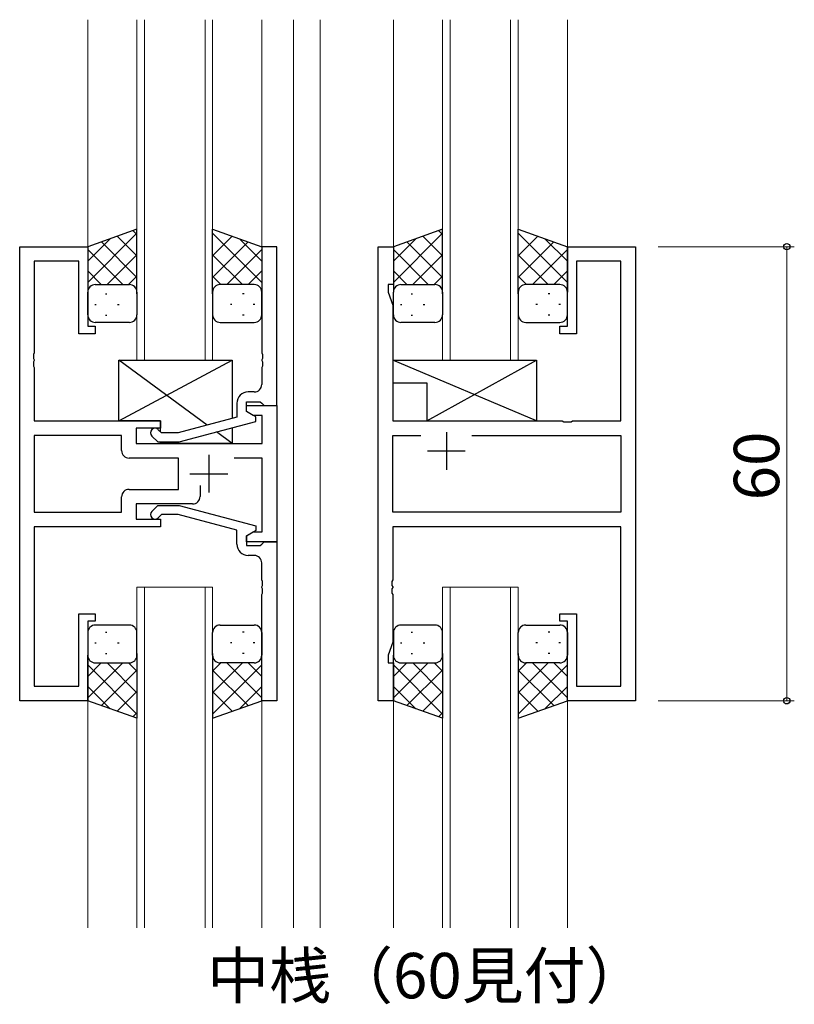
# Model space of a CAD drawing. Extents: x 0 to 1133, y 0 to 806.
# Drawn here: x 388 to 491, y 348 to 478 of the extents above; entities that cross this region are included whole.
import ezdxf

# ---------------------------------------------------------------- set-up
doc = ezdxf.new("R2010")
doc.units = 0
doc.layers.add('USER1', color=3, linetype='CONTINUOUS')
for name, color, linetype, lineweight in [('YKK_11', 7, 'CONTINUOUS', 30), ('YKK_12', 2, 'CONTINUOUS', 13), ('YKK_13', 4, 'CONTINUOUS', 30), ('YKK_D', 6, 'CONTINUOUS', 13)]:
    doc.layers.add(name, color=color, linetype=linetype, lineweight=lineweight)
doc.styles.get("Standard").update_dxf_attribs({"font": 'ROMANS.SHX', "bigfont": 'EXTFONT.SHX'})

msp = doc.modelspace()

# ---------------------------------------------------------------- linework, layer by layer
at = {"layer": 'YKK_11', "linetype": 'ByBlock', "lineweight": -2, "ltscale": 0.5}
for p, q in [((388.19, 388.27), (388.19, 448.27)), ((388.19, 448.27), (397.19, 448.27)), ((397.19, 448.27), (397.19, 437.77)), ((422.19, 448.27), (420.19, 448.27)), ((420.19, 448.27), (420.19, 434.23)), ((422.19, 427.27), (422.19, 448.27)), ((435.59, 388.27), (435.59, 448.27)), ((435.59, 448.27), (437.59, 448.27)), ((437.59, 448.27), (437.59, 443.27)), ((460.59, 437.77), (460.59, 448.27)), ((460.59, 448.27), (469.59, 448.27)), ((469.59, 448.27), (469.59, 388.27)), ((395.99, 446.34), (390.12, 446.34)), ((390.12, 446.34), (390.12, 434.23)), ((395.99, 436.77), (395.99, 446.34)), ((467.66, 446.34), (461.79, 446.34)), ((461.79, 446.34), (461.79, 436.77)), ((467.66, 425.27), (467.66, 446.34)), ((437.59, 443.27), (436.89, 443.27)), ((436.89, 443.27), (436.89, 442.27)), ((436.89, 442.27), (437.52, 440.54)), ((437.52, 440.54), (437.52, 425.27)), ((397.19, 437.77), (398.19, 437.77)), ((398.19, 437.77), (398.19, 436.77)), ((459.59, 436.77), (459.59, 437.77)), ((459.59, 437.77), (460.59, 437.77)), ((398.19, 436.77), (395.99, 436.77)), ((461.79, 436.77), (459.59, 436.77)), ((390.12, 434.23), (390, 434.04)), ((390, 434.04), (390, 433.49)), ((390, 433.49), (390.12, 433.31)), ((390.12, 433.31), (390.12, 433.23)), ((420.19, 434.23), (420.31, 434.04)), ((420.31, 433.49), (420.19, 433.31)), ((420.19, 433.31), (420.19, 433.23)), ((420.31, 434.04), (420.31, 433.49)), ((390.12, 433.23), (390, 433.04)), ((390, 433.04), (390, 432.49)), ((390, 432.49), (390.12, 432.31)), ((390.12, 432.31), (390.12, 425.27)), ((420.19, 433.23), (420.31, 433.04)), ((420.31, 432.49), (420.19, 432.31)), ((420.19, 432.31), (420.19, 430.07)), ((420.31, 433.04), (420.31, 432.49)), ((419.19, 429.07), (418.39, 429.07)), ((416.89, 427.57), (416.89, 425.75)), ((418.19, 426.47), (418.19, 427.77)), ((418.19, 427.77), (419.99, 427.77)), ((418.19, 426.47), (418.19, 427.27)), ((418.19, 427.27), (422.19, 427.27)), ((419.99, 427.77), (420.19, 427.57)), ((420.19, 427.57), (420.49, 427.27)), ((420.49, 427.27), (422.19, 427.27)), ((422.19, 427.27), (422.19, 409.27)), ((416.89, 425.75), (409.13, 423.67)), ((419.06, 425.97), (418.19, 426.47)), ((419.39, 425.78), (418.19, 426.47)), ((420.26, 425.97), (419.06, 425.97)), ((419.39, 425.18), (419.39, 425.78)), ((420.26, 422.27), (420.26, 425.97)), ((390.12, 425.27), (406.79, 425.27)), ((406.79, 424.27), (403.59, 424.27)), ((403.59, 424.27), (403.59, 422.27)), ((406.79, 425.27), (406.79, 424.27)), ((409.29, 422.47), (419.39, 425.18)), ((437.52, 425.27), (459.92, 425.27)), ((459.92, 425.27), (460.11, 425.13)), ((460.11, 425.13), (461.07, 425.13)), ((461.07, 425.13), (461.26, 425.27)), ((461.26, 425.27), (467.66, 425.27)), ((401.66, 423.34), (390.12, 423.34)), ((401.66, 423.34), (390.12, 423.34)), ((390.12, 423.34), (390.12, 413.2)), ((401.66, 421.34), (401.66, 423.34)), ((405.67, 423.24), (406.44, 422.47)), ((406.94, 423.67), (406.51, 424.09)), ((409.13, 423.67), (406.94, 423.67)), ((437.52, 413.2), (437.52, 423.34)), ((437.52, 423.34), (441.24, 423.34)), ((447.94, 423.34), (467.66, 423.34)), ((447.94, 423.34), (467.66, 423.34)), ((467.66, 423.34), (467.66, 413.2)), ((403.59, 422.27), (420.26, 422.27)), ((406.44, 422.47), (409.29, 422.47)), ((409.19, 420.34), (402.66, 420.34)), ((409.19, 416.2), (409.19, 420.34)), ((420.26, 420.34), (416.54, 420.34)), ((420.26, 410.57), (420.26, 420.34)), ((412.04, 416.71), (412.04, 415.27)), ((401.66, 413.2), (401.66, 415.2)), ((402.66, 416.2), (409.19, 416.2)), ((411.04, 414.27), (403.59, 414.27)), ((403.59, 414.27), (403.59, 412.27)), ((405.67, 413.29), (406.44, 414.07)), ((406.44, 414.07), (409.29, 414.07)), ((409.29, 414.07), (419.39, 411.36)), ((390.12, 413.2), (401.66, 413.2)), ((406.94, 412.87), (406.51, 412.44)), ((409.13, 412.87), (406.94, 412.87)), ((416.89, 410.79), (409.13, 412.87)), ((467.66, 413.2), (437.52, 413.2)), ((406.79, 411.27), (390.12, 411.27)), ((390.12, 411.27), (390.12, 390.2)), ((403.59, 412.27), (406.79, 412.27)), ((406.79, 412.27), (406.79, 411.27)), ((419.39, 411.36), (419.39, 410.76)), ((467.66, 411.27), (437.52, 411.27)), ((437.52, 411.27), (437.52, 404.23)), ((467.66, 390.2), (467.66, 411.27)), ((416.89, 408.97), (416.89, 410.79)), ((419.39, 410.76), (418.19, 410.07)), ((418.19, 410.07), (419.06, 410.57)), ((418.19, 409.27), (418.19, 410.07)), ((418.19, 410.07), (418.19, 408.77)), ((419.06, 410.57), (420.26, 410.57)), ((422.19, 409.27), (418.19, 409.27)), ((418.19, 408.77), (419.99, 408.77)), ((419.99, 408.77), (420.19, 408.97)), ((420.19, 408.97), (420.49, 409.27)), ((420.49, 409.27), (422.19, 409.27)), ((422.19, 409.27), (422.19, 388.27)), ((419.19, 407.47), (418.39, 407.47)), ((420.19, 404.23), (420.19, 406.47)), ((420.31, 404.04), (420.19, 404.23)), ((420.19, 403.31), (420.31, 403.49)), ((420.31, 403.49), (420.31, 404.04)), ((437.52, 404.23), (437.4, 404.04)), ((437.4, 404.04), (437.4, 403.49)), ((437.4, 403.49), (437.52, 403.31)), ((420.19, 403.23), (420.19, 403.31)), ((420.31, 403.04), (420.19, 403.23)), ((420.19, 402.31), (420.31, 402.49)), ((420.19, 388.27), (420.19, 402.31)), ((420.31, 402.49), (420.31, 403.04)), ((437.52, 403.23), (437.4, 403.04)), ((437.4, 403.04), (437.4, 402.49)), ((437.4, 402.49), (437.52, 402.31)), ((437.52, 403.31), (437.52, 403.23)), ((437.52, 402.31), (437.52, 396)), ((395.99, 390.2), (395.99, 399.77)), ((395.99, 399.77), (398.19, 399.77)), ((398.19, 399.77), (398.19, 398.77)), ((459.59, 398.77), (459.59, 399.77)), ((459.59, 399.77), (461.79, 399.77)), ((461.79, 399.77), (461.79, 390.2)), ((398.19, 398.77), (397.19, 398.77)), ((397.19, 398.77), (397.19, 388.27)), ((460.59, 398.77), (459.59, 398.77)), ((460.59, 388.27), (460.59, 398.77)), ((437.52, 396), (436.89, 394.27)), ((436.89, 394.27), (436.89, 393.27)), ((436.89, 393.27), (437.59, 393.27)), ((437.59, 393.27), (437.59, 388.27)), ((390.12, 390.2), (395.99, 390.2)), ((461.79, 390.2), (467.66, 390.2)), ((397.19, 388.27), (388.19, 388.27)), ((422.19, 388.27), (420.19, 388.27)), ((437.59, 388.27), (435.59, 388.27)), ((469.59, 388.27), (460.59, 388.27))]:
    msp.add_line(p, q, dxfattribs=at)
at = {"layer": 'YKK_11', "ltscale": 0.5}
for p, q in [((444.59, 423.77), (444.59, 418.77)), ((413.19, 420.77), (413.19, 415.77)), ((447.09, 421.27), (442.09, 421.27)), ((410.69, 418.27), (415.69, 418.27))]:
    msp.add_line(p, q, dxfattribs=at)
at = {"layer": 'YKK_11', "linetype": 'ByBlock', "lineweight": -2, "ltscale": 0.5}
for centre, radius, start, end in [((419.19, 430.07), 1, 270, 360), ((418.39, 427.57), 1.5, 90, 180), ((406.09, 423.67), 0.6, 45, 225), ((402.66, 421.34), 1, 180, 270), ((402.66, 415.2), 1, 90, 180), ((411.04, 415.27), 1, 270, 360), ((406.09, 412.87), 0.6, 135, 315), ((418.39, 408.97), 1.5, 180, 270), ((419.19, 406.47), 1, 0, 90)]:
    msp.add_arc(centre, radius, start, end, dxfattribs=at)
at = {"layer": 'YKK_12', "ltscale": 1.5}
for p, q in [((397.19, 478.27), (397.19, 448.27)), ((403.69, 478.27), (403.69, 433.27)), ((404.69, 433.27), (404.69, 478.27)), ((412.69, 478.27), (412.69, 433.27)), ((413.69, 433.27), (413.69, 478.27)), ((420.19, 478.27), (420.19, 448.27)), ((424.39, 478.27), (424.39, 358.27)), ((427.89, 478.27), (427.89, 358.27)), ((437.59, 478.27), (437.59, 447.77)), ((444.09, 478.27), (444.09, 433.27)), ((445.09, 433.27), (445.09, 478.27)), ((453.09, 478.27), (453.09, 433.27)), ((454.09, 433.27), (454.09, 478.27)), ((460.59, 478.27), (460.59, 447.77)), ((403.69, 433.27), (413.69, 433.27)), ((444.09, 433.27), (454.09, 433.27)), ((403.69, 358.27), (403.69, 403.27)), ((403.69, 403.27), (413.69, 403.27)), ((404.69, 403.27), (404.69, 358.27)), ((412.69, 358.27), (412.69, 403.27)), ((413.69, 403.27), (413.69, 358.27)), ((444.09, 358.27), (444.09, 403.27)), ((444.09, 403.27), (454.09, 403.27)), ((445.09, 403.27), (445.09, 358.27)), ((453.09, 358.27), (453.09, 403.27)), ((454.09, 403.27), (454.09, 358.27)), ((397.19, 388.27), (397.19, 358.27)), ((420.19, 388.27), (420.19, 358.27)), ((437.59, 388.77), (437.59, 358.27)), ((460.59, 388.77), (460.59, 358.27))]:
    msp.add_line(p, q, dxfattribs=at)
at = {"layer": 'YKK_13', "ltscale": 1.5}
for p, q in [((403.69, 450.59), (397.19, 448.27)), ((403.69, 449.87), (403.16, 450.4)), ((403.69, 442.05), (403.69, 450.59)), ((413.69, 442.05), (413.69, 450.59)), ((413.69, 450.59), (420.19, 448.27)), ((444.09, 450.59), (437.59, 448.27)), ((444.09, 449.87), (443.56, 450.4)), ((444.09, 442.05), (444.09, 450.59)), ((454.09, 442.05), (454.09, 450.59)), ((454.09, 450.59), (460.59, 448.27)), ((397.19, 443.54), (403.69, 450.04)), ((397.19, 446.36), (400.15, 449.33)), ((403.69, 444.22), (398.99, 448.91)), ((403.69, 447.05), (401.08, 449.66)), ((420.19, 443.54), (413.69, 450.04)), ((413.69, 447.05), (416.3, 449.66)), ((413.69, 444.22), (418.39, 448.91)), ((420.19, 446.36), (417.23, 449.33)), ((437.59, 443.54), (444.09, 450.04)), ((437.59, 446.36), (440.55, 449.33)), ((444.09, 444.22), (439.39, 448.91)), ((444.09, 447.05), (441.48, 449.66)), ((460.59, 443.54), (454.09, 450.04)), ((454.09, 447.05), (456.7, 449.66)), ((454.09, 444.22), (458.79, 448.91)), ((460.59, 446.36), (457.63, 449.33)), ((397.19, 448.27), (397.19, 442.27)), ((401.81, 443.27), (397.19, 447.89)), ((415.57, 443.27), (420.19, 447.89)), ((420.19, 448.27), (420.19, 442.27)), ((437.59, 448.27), (437.59, 442.27)), ((442.21, 443.27), (437.59, 447.89)), ((455.97, 443.27), (460.59, 447.89)), ((460.59, 448.27), (460.59, 442.27)), ((399.75, 443.27), (403.69, 447.21)), ((417.63, 443.27), (413.69, 447.21)), ((440.15, 443.27), (444.09, 447.21)), ((458.03, 443.27), (454.09, 447.21)), ((398.98, 443.27), (397.19, 445.06)), ((418.4, 443.27), (420.19, 445.06)), ((439.38, 443.27), (437.59, 445.06)), ((458.8, 443.27), (460.59, 445.06)), ((402.58, 443.27), (403.69, 444.38)), ((414.8, 443.27), (413.69, 444.38)), ((442.98, 443.27), (444.09, 444.38)), ((455.2, 443.27), (454.09, 444.38)), ((398.19, 443.27), (401.79, 443.27)), ((398.59, 443.27), (402.69, 443.27)), ((418.79, 443.27), (414.69, 443.27)), ((419.19, 443.27), (415.59, 443.27)), ((438.59, 443.27), (442.19, 443.27)), ((438.99, 443.27), (443.09, 443.27)), ((459.19, 443.27), (455.09, 443.27)), ((459.59, 443.27), (455.99, 443.27)), ((397.19, 439.27), (397.19, 442.27)), ((399.53, 442.05), (399.73, 442.05)), ((403.69, 442.27), (403.69, 439.27)), ((413.69, 442.27), (413.69, 439.27)), ((417.86, 442.05), (417.66, 442.05)), ((420.19, 439.27), (420.19, 442.27)), ((437.59, 439.27), (437.59, 442.27)), ((439.93, 442.05), (440.13, 442.05)), ((444.09, 442.27), (444.09, 439.27)), ((454.09, 442.27), (454.09, 439.27)), ((458.26, 442.05), (458.06, 442.05)), ((460.59, 439.27), (460.59, 442.27)), ((398.11, 440.63), (398.31, 440.63)), ((401.14, 440.63), (401.34, 440.63)), ((416.24, 440.63), (416.04, 440.63)), ((419.27, 440.63), (419.07, 440.63)), ((438.51, 440.63), (438.71, 440.63)), ((441.54, 440.63), (441.74, 440.63)), ((456.64, 440.63), (456.44, 440.63)), ((459.67, 440.63), (459.47, 440.63)), ((399.53, 439.22), (399.73, 439.22)), ((417.86, 439.22), (417.66, 439.22)), ((439.93, 439.22), (440.13, 439.22)), ((458.26, 439.22), (458.06, 439.22)), ((402.69, 438.27), (398.19, 438.27)), ((414.69, 438.27), (419.19, 438.27)), ((443.09, 438.27), (438.59, 438.27)), ((455.09, 438.27), (459.59, 438.27)), ((401.29, 425.27), (416.29, 433.27)), ((412.98, 424.7), (401.29, 433.27)), ((401.29, 425.27), (401.29, 433.27)), ((401.29, 433.27), (416.29, 433.27)), ((416.29, 433.27), (416.29, 425.59)), ((456.52, 425.27), (437.52, 433.27)), ((437.52, 433.27), (456.52, 433.27)), ((437.52, 433.27), (437.52, 430.27)), ((442.02, 425.27), (456.52, 433.27)), ((456.52, 433.27), (456.52, 425.27)), ((437.52, 430.27), (442.02, 430.27)), ((442.02, 430.27), (442.02, 425.27)), ((406.79, 425.27), (401.29, 425.27)), ((406.79, 423.82), (406.79, 425.27)), ((416.29, 424.34), (416.29, 422.27)), ((442.02, 425.27), (456.52, 425.27)), ((416.29, 422.27), (414.22, 423.79)), ((406.79, 422.27), (406.79, 422.47)), ((416.29, 422.27), (406.79, 422.27)), ((402.69, 398.27), (398.19, 398.27)), ((414.69, 398.27), (419.19, 398.27)), ((443.09, 398.27), (438.59, 398.27)), ((455.09, 398.27), (459.59, 398.27)), ((397.19, 397.27), (397.19, 394.27)), ((399.53, 397.32), (399.73, 397.32)), ((403.69, 394.27), (403.69, 397.27)), ((413.69, 394.27), (413.69, 397.27)), ((417.86, 397.32), (417.66, 397.32)), ((420.19, 397.27), (420.19, 394.27)), ((437.59, 397.27), (437.59, 394.27)), ((439.93, 397.32), (440.13, 397.32)), ((444.09, 394.27), (444.09, 397.27)), ((454.09, 394.27), (454.09, 397.27)), ((458.26, 397.32), (458.06, 397.32)), ((460.59, 397.27), (460.59, 394.27)), ((398.11, 395.9), (398.31, 395.9)), ((401.14, 395.9), (401.34, 395.9)), ((416.24, 395.9), (416.04, 395.9)), ((419.27, 395.9), (419.07, 395.9)), ((438.51, 395.9), (438.71, 395.9)), ((441.54, 395.9), (441.74, 395.9)), ((456.64, 395.9), (456.44, 395.9)), ((459.67, 395.9), (459.47, 395.9)), ((397.19, 388.27), (397.19, 394.27)), ((399.53, 394.49), (399.73, 394.49)), ((403.69, 394.49), (403.69, 385.95)), ((413.69, 394.49), (413.69, 385.95)), ((417.86, 394.49), (417.66, 394.49)), ((420.19, 388.27), (420.19, 394.27)), ((437.59, 388.27), (437.59, 394.27)), ((439.93, 394.49), (440.13, 394.49)), ((444.09, 394.49), (444.09, 385.95)), ((454.09, 394.49), (454.09, 385.95)), ((458.26, 394.49), (458.06, 394.49)), ((460.59, 388.27), (460.59, 394.27)), ((401.81, 393.27), (397.19, 388.65)), ((398.98, 393.27), (397.19, 391.48)), ((397.19, 393), (403.69, 386.5)), ((398.19, 393.27), (401.79, 393.27)), ((398.59, 393.27), (402.69, 393.27)), ((399.75, 393.27), (403.69, 389.33)), ((402.58, 393.27), (403.69, 392.16)), ((417.63, 393.27), (413.69, 389.33)), ((414.8, 393.27), (413.69, 392.16)), ((420.19, 393), (413.69, 386.5)), ((418.79, 393.27), (414.69, 393.27)), ((415.57, 393.27), (420.19, 388.65)), ((419.19, 393.27), (415.59, 393.27)), ((418.4, 393.27), (420.19, 391.48)), ((442.21, 393.27), (437.59, 388.65)), ((439.38, 393.27), (437.59, 391.48)), ((437.59, 393), (444.09, 386.5)), ((438.59, 393.27), (442.19, 393.27)), ((438.99, 393.27), (443.09, 393.27)), ((440.15, 393.27), (444.09, 389.33)), ((442.98, 393.27), (444.09, 392.16)), ((458.03, 393.27), (454.09, 389.33)), ((455.2, 393.27), (454.09, 392.16)), ((460.59, 393), (454.09, 386.5)), ((459.19, 393.27), (455.09, 393.27)), ((455.97, 393.27), (460.59, 388.65)), ((459.59, 393.27), (455.99, 393.27)), ((458.8, 393.27), (460.59, 391.48)), ((403.69, 392.32), (398.99, 387.62)), ((413.69, 392.32), (418.39, 387.62)), ((444.09, 392.32), (439.39, 387.62)), ((454.09, 392.32), (458.79, 387.62)), ((397.19, 390.17), (400.15, 387.21)), ((403.69, 389.49), (401.08, 386.88)), ((413.69, 389.49), (416.3, 386.88)), ((420.19, 390.17), (417.23, 387.21)), ((437.59, 390.17), (440.55, 387.21)), ((444.09, 389.49), (441.48, 386.88)), ((454.09, 389.49), (456.7, 386.88)), ((460.59, 390.17), (457.63, 387.21)), ((403.69, 385.95), (397.19, 388.27)), ((413.69, 385.95), (420.19, 388.27)), ((444.09, 385.95), (437.59, 388.27)), ((454.09, 385.95), (460.59, 388.27)), ((403.69, 386.66), (403.16, 386.14)), ((444.09, 386.66), (443.56, 386.14))]:
    msp.add_line(p, q, dxfattribs=at)
for centre, start, end in [((398.19, 442.27), 90, 180), ((398.19, 442.27), 90, 180), ((402.69, 442.27), 360, 90), ((414.69, 442.27), 89.9984, 179.9984), ((419.19, 442.27), 359.9984, 89.9984), ((419.19, 442.27), 359.9984, 89.9984), ((438.59, 442.27), 90, 180), ((438.59, 442.27), 90, 180), ((443.09, 442.27), 360, 90), ((455.09, 442.27), 89.9984, 179.9984), ((459.59, 442.27), 359.9984, 89.9984), ((459.59, 442.27), 359.9984, 89.9984), ((398.19, 439.27), 180, 270), ((402.69, 439.27), 270, 360), ((414.69, 439.27), 179.9984, 269.9984), ((419.19, 439.27), 269.9984, 359.9984), ((438.59, 439.27), 180, 270), ((443.09, 439.27), 270, 360), ((455.09, 439.27), 179.9984, 269.9984), ((459.59, 439.27), 269.9984, 359.9984), ((398.19, 397.27), 90, 180), ((402.69, 397.27), 0, 90), ((414.69, 397.27), 90.0016, 180.0016), ((419.19, 397.27), 0.0016, 90.0016), ((438.59, 397.27), 90, 180), ((443.09, 397.27), 0, 90), ((455.09, 397.27), 90.0016, 180.0016), ((459.59, 397.27), 0.0016, 90.0016), ((398.19, 394.27), 180, 270), ((398.19, 394.27), 180, 270), ((402.69, 394.27), 270, 0), ((414.69, 394.27), 180.0016, 270.0016), ((419.19, 394.27), 270.0016, 0.0016), ((419.19, 394.27), 270.0016, 0.0016), ((438.59, 394.27), 180, 270), ((438.59, 394.27), 180, 270), ((443.09, 394.27), 270, 0), ((455.09, 394.27), 180.0016, 270.0016), ((459.59, 394.27), 270.0016, 0.0016), ((459.59, 394.27), 270.0016, 0.0016)]:
    msp.add_arc(centre, 1, start, end, dxfattribs=at)
at = {"layer": 'YKK_D', "ltscale": 1.5}
for p, q in [((472.59, 448.27), (490.59, 448.27)), ((489.59, 388.27), (489.59, 448.27)), ((472.59, 388.27), (490.59, 388.27))]:
    msp.add_line(p, q, dxfattribs=at)
at = {"layer": 'YKK_D', "linetype": 'ByBlock', "lineweight": -2}
for centre in [(489.59, 448.27), (489.59, 388.27)]:
    msp.add_circle(centre, 0.425, dxfattribs=at)

# ---------------------------------------------------------------- texts
at = {"layer": 'USER1'}
msp.add_text('中桟（60見付）', height=6, dxfattribs=at).set_placement((412.98, 348.94))
at = {"layer": 'YKK_D'}
msp.add_text('60', height=6, rotation=90, dxfattribs=at).set_placement((488.59, 414.75))

doc.saveas('drawing.dxf')
